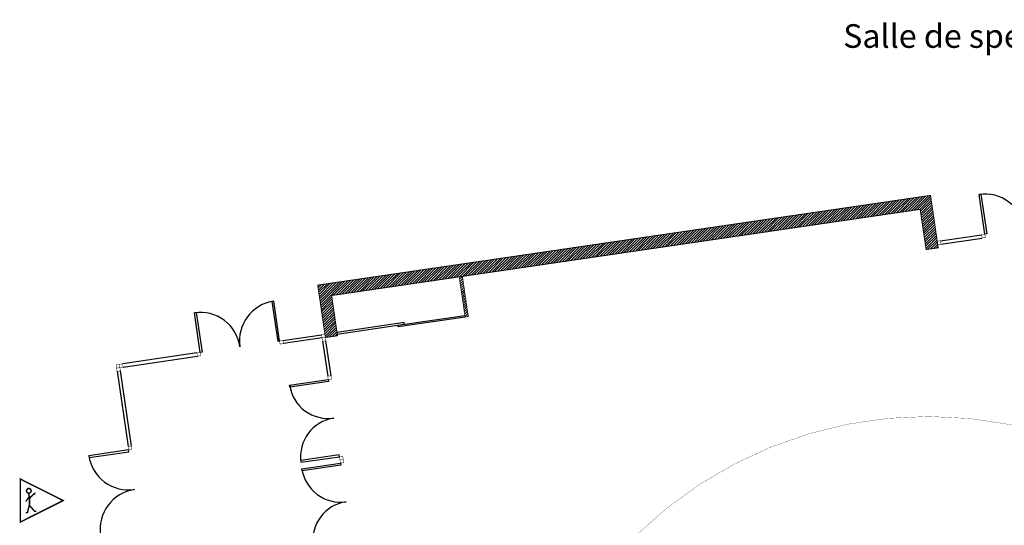
# Model space of a CAD drawing. Units: inches. Extents: x -1177 to 4317, y -1877 to 2314.
# Drawn here: x -1177 to 909, y 1243 to 2314 of the extents above; entities that cross this region are included whole.
import ezdxf

# ---------------------------------------------------------------- set-up
doc = ezdxf.new("R2010")
doc.units = ezdxf.units.IN
doc.header["$MEASUREMENT"] = 0
doc.linetypes.add('DCAD_Hidden', pattern=[36, 12, -6, 12, -6])
for name, color, linetype in [('CLOISON', 1, 'Continuous'), ('HUISSERIE', 200, 'Continuous'), ('HUR-MUR', 253, 'Continuous'), ('MENUISERI', 3, 'Continuous'), ('MUR', 140, 'Continuous'), ('TEXTE-17', 7, 'Continuous'), ('TRAIT-VU', 7, 'Continuous'), ('TUILE', 7, 'Continuous')]:
    doc.layers.add(name, color=color, linetype=linetype)
doc.styles.add('DC_TEXTSTYLE4', font='ARIALBD.TTF', dxfattribs={"height": 0.2})
pattern_1 = [(225, (0, 0), (2.6516504, -2.6516504), [750])]

# ---------------------------------------------------------------- blocks, each defined once
blk = doc.blocks.new('Accès public')
at = {"layer": 'TEXTE-17', "color": 7, "linetype": 'Continuous', "ltscale": 2, "const_width": 0.0309}
blk.add_lwpolyline([(46.522, 59.207), (47.454, 59.675), (46.522, 60.143), (46.522, 59.207)], close=True, dxfattribs=at)
blk.add_lwpolyline([(46.656, 59.878, 1), (46.756, 59.897, 1), (46.656, 59.878)], format="xyb", dxfattribs=at)
for points in [[(46.832, 59.805), (46.832, 59.831), (46.74, 59.74), (46.721, 59.765), (46.636, 59.654)], [(46.701, 59.831), (46.721, 59.738), (46.721, 59.592), (46.675, 59.412), (46.636, 59.412)], [(46.871, 59.439), (46.833, 59.439), (46.721, 59.569)]]:
    blk.add_lwpolyline(points, dxfattribs=at)

msp = doc.modelspace()

# ---------------------------------------------------------------- hatches: boundary and pattern name
at = {"layer": 'HUR-MUR', "linetype": 'Continuous', "ltscale": 0.375}
h = msp.add_hatch(dxfattribs=at)
h.set_pattern_fill('DC_ANSI31', color=253, scale=3, angle=180, style=0, pattern_type=2)
h.set_pattern_definition(pattern_1)
h.paths.add_polyline_path([(-516.3, 1730), (-503.9, 1644.9), (-529.6, 1641.1), (-545.8, 1752), (752.4, 1942), (768.6, 1831.1), (742.9, 1827.4), (730.4, 1912.5)])
h = msp.add_hatch(dxfattribs=at)
h.set_pattern_fill('DC_ANSI31', color=253, scale=3, angle=180, style=0, pattern_type=2)
h.set_pattern_definition(pattern_1)
h.paths.add_polyline_path([(-239.3, 1770.5), (-226.8, 1685.5), (-233.7, 1684.4), (-246.2, 1769.5)])

# ---------------------------------------------------------------- linework, layer by layer
at = {"layer": 'CLOISON', "color": 1, "linetype": 'Continuous', "const_width": 1.5}
msp.add_lwpolyline([(-239.3, 1770.5), (-226.8, 1685.5), (-233.7, 1684.4), (-246.2, 1769.5)], dxfattribs=at)
at = {"layer": 'HUISSERIE', "color": 200, "linetype": 'Continuous', "const_width": 1}
for points in [[(860.6, 1858.8), (867.5, 1859.8), (868.5, 1852.8), (861.6, 1851.8), (860.6, 1858.8)], [(773.5, 1846), (774.5, 1839.1), (767.6, 1838.1), (766.6, 1845), (773.5, 1846)], [(-537.5, 1647.1), (-536.5, 1640.1), (-529.6, 1641.1), (-530.6, 1648.1), (-537.5, 1647.1)], [(-626.6, 1634), (-625.6, 1627.1), (-618.6, 1628.1), (-619.6, 1635), (-626.6, 1634)], [(-536.5, 1640.1), (-535.5, 1633.2), (-528.6, 1634.2), (-529.6, 1641.1), (-536.5, 1640.1)], [(-801.7, 1608.4), (-800.7, 1601.5), (-793.8, 1602.5), (-794.8, 1609.4), (-801.7, 1608.4)], [(-966, 1584.3), (-964.9, 1577.4), (-958, 1578.4), (-959, 1585.4), (-966, 1584.3)], [(-972.9, 1583.3), (-971.9, 1576.4), (-964.9, 1577.4), (-966, 1584.3), (-972.9, 1583.3)], [(-971.9, 1576.4), (-970.9, 1569.5), (-963.9, 1570.5), (-964.9, 1577.4), (-971.9, 1576.4)], [(-524.6, 1559), (-523.6, 1552.1), (-516.7, 1553.1), (-517.7, 1560), (-524.6, 1559)], [(-947.5, 1410.2), (-946.5, 1403.3), (-939.6, 1404.3), (-940.6, 1411.2), (-947.5, 1410.2)], [(-499.7, 1388.8), (-498.7, 1381.9), (-491.8, 1382.9), (-492.8, 1389.8), (-499.7, 1388.8)], [(-498.7, 1381.9), (-497.7, 1375), (-490.8, 1376), (-491.8, 1382.9), (-498.7, 1381.9)]]:
    msp.add_lwpolyline(points, close=True, dxfattribs=at)
at = {"layer": 'MENUISERI', "color": 3, "linetype": 'Continuous'}
for p, q in [((773.5, 1846), (860.6, 1858.8)), ((774.5, 1839.1), (861.6, 1851.8)), ((-619.6, 1635), (-537.5, 1647.1)), ((-536.5, 1640.1), (-618.6, 1628.1)), ((-535.5, 1633.2), (-524.6, 1559)), ((-517.7, 1560), (-528.6, 1634.2)), ((-801.7, 1608.4), (-959, 1585.4)), ((-958, 1578.4), (-800.7, 1601.5)), ((-970.9, 1569.5), (-947.5, 1410.2)), ((-940.6, 1411.2), (-963.9, 1570.5))]:
    msp.add_line(p, q, dxfattribs=at)
for points in [[(867.5, 1859.8), (855.2, 1943.9), (859.1, 1944.5), (871.4, 1860.3), (867.5, 1859.8)], [(-626.6, 1634), (-638.9, 1718.1), (-642.8, 1717.5), (-630.5, 1633.4), (-626.6, 1634)], [(-794.8, 1609.4), (-807.1, 1693.5), (-803.1, 1694.1), (-790.8, 1610), (-794.8, 1609.4)], [(-362.9, 1672.6), (-504.9, 1651.8), (-504.4, 1648.4), (-362.4, 1669.2), (-362.9, 1672.6)], [(-233.7, 1684.4), (-375.7, 1663.7), (-376.2, 1667.1), (-234.2, 1687.9), (-233.7, 1684.4)], [(-523.6, 1552.1), (-523, 1548.1), (-604.7, 1536.2), (-605.3, 1540.1), (-523.6, 1552.1)], [(-946.5, 1403.3), (-1030.6, 1390.9), (-1030.1, 1387), (-946, 1399.3), (-946.5, 1403.3)], [(-499.7, 1388.8), (-500.3, 1392.8), (-581.9, 1380.8), (-581.4, 1376.9), (-499.7, 1388.8)], [(-497.7, 1375), (-497.1, 1371), (-578.8, 1359), (-579.3, 1363), (-497.7, 1375)]]:
    msp.add_lwpolyline(points, close=True, dxfattribs=at)
for centre, radius, start, end in [((867.5, 1859.8), 85, 8.3267, 98.3267), ((-626.6, 1634), 85, 98.3267, 188.3267), ((-794.8, 1609.4), 85, 8.3267, 98.3267), ((-523.6, 1552.1), 82.5, 188.3267, 278.3267), ((-499.7, 1388.8), 82.5, 98.3267, 188.3267), ((-946.5, 1403.3), 85, 188.3267, 278.3267), ((-497.7, 1375), 82.5, 188.3267, 278.3267), ((-921.9, 1235), 85, 98.3267, 188.3267), ((-473.8, 1211.7), 82.5, 98.3267, 188.3267)]:
    msp.add_arc(centre, radius, start, end, dxfattribs=at)
at = {"layer": 'MUR', "color": 140, "linetype": 'Continuous', "const_width": 2}
msp.add_lwpolyline([(752.4, 1942), (768.6, 1831.1), (742.9, 1827.4), (730.4, 1912.5), (-516.3, 1730), (-503.9, 1644.9), (-529.6, 1641.1), (-545.8, 1752), (752.4, 1942)], close=True, dxfattribs=at)
at = {"layer": 'TRAIT-VU', "color": 7, "linetype": 'Continuous', "const_width": 0.5}
msp.add_lwpolyline([(1001.8, 1436.4, 0.273157), (128.6, 1222.1)], format="xyb", dxfattribs=at)

# ---------------------------------------------------------------- block references
at = {"layer": 'TEXTE-17', "color": 7, "linetype": 'Continuous', "ltscale": 2, "xscale": 97.17786313505822, "yscale": 97.17786313505822, "zscale": 97.17786313505822}
msp.add_blockref('Accès public', (-5696.6, -4503.2), dxfattribs=at)

# ---------------------------------------------------------------- texts
at = {"layer": 'TUILE', "color": 7, "linetype": 'DCAD_Hidden', "style": 'DC_TEXTSTYLE4'}
msp.add_text('Salle de spectacle à Chauvigny (86)', height=50, dxfattribs=at).set_placement((567.3, 2254.5))

doc.saveas('drawing.dxf')
